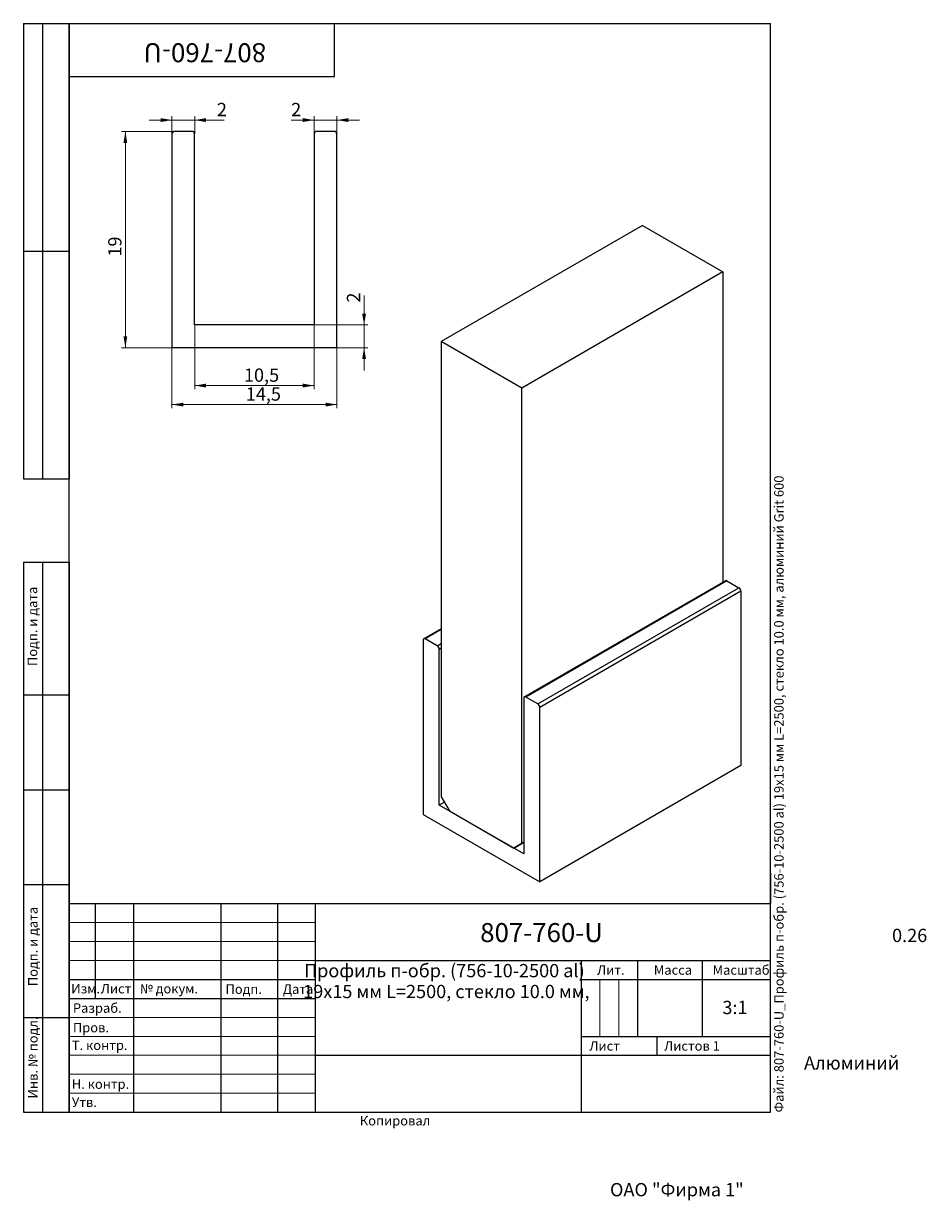
# Model space of a CAD drawing. Units: millimetres. Extents: x 3 to 82, y -6 to 97.
import ezdxf

# ---------------------------------------------------------------- set-up
doc = ezdxf.new("R2010")
doc.units = ezdxf.units.MM
doc.header["$LTSCALE"] = 0.333333
doc.styles.add('SLDTEXTSTYLE0', font='TXT', dxfattribs={"width": 0.7, "bigfont": 'bigfont'})
doc.styles.add('SLDTEXTSTYLE1', font='TXT', dxfattribs={"width": 0.7})
doc.dimstyles.new('SLDDIMSTYLE0', dxfattribs={"dimtxt": 1.166667, "dimasz": 1, "dimexe": 0, "dimexo": 0.0625, "dimgap": 0.291667, "dimtad": 2, "dimdec": 3, "dimrnd": 1e-09, "dimzin": 12, "dimdsep": 46, "dimtxsty": 'SLDTEXTSTYLE1', "dimsah": 1, "dimcen": 0.09, "dimadec": 0, "dimazin": 3, "dimtfac": 1, "dimtdec": 3, "dimtofl": 0, "dimtmove": 0, "dimatfit": 3, "dimfxl": 1, "dimfrac": 2, "dimtolj": 1, "dimtzin": 12, "dimarcsym": 0})
doc.dimstyles.new('SLDDIMSTYLE1', dxfattribs={"dimtxt": 1.166667, "dimasz": 1, "dimexe": 0, "dimexo": 0.0625, "dimgap": 0.291667, "dimtad": 2, "dimdec": 3, "dimrnd": 1e-09, "dimzin": 12, "dimdsep": 46, "dimtxsty": 'SLDTEXTSTYLE1', "dimsah": 1, "dimcen": 0.09, "dimadec": 0, "dimazin": 3, "dimtfac": 1, "dimtdec": 3, "dimtmove": 0, "dimatfit": 0, "dimfxl": 1, "dimfrac": 2, "dimtolj": 1, "dimtzin": 12, "dimarcsym": 0})

# ---------------------------------------------------------------- blocks, each defined once
blk = doc.blocks.new('_D')
at = {"color": 7, "linetype": 'Continuous', "lineweight": 0}
for p, q in [((15.96, 87.85), (11.28, 87.85)), ((11.62, 87.85), (11.62, 68.85)), ((15.71, 68.85), (11.28, 68.85))]:
    blk.add_line(p, q, dxfattribs=at)
at = {"color": 7, "linetype": 'Continuous', "lineweight": 18}
for points in [[(11.62, 87.85), (11.45, 86.85), (11.78, 86.85)], [(11.62, 68.85), (11.78, 69.85), (11.45, 69.85)]]:
    blk.add_solid(points, dxfattribs=at)
at = {"color": 7, "linetype": 'Continuous', "lineweight": 18, "insert": (10.11, 76.85), "char_height": 1.167, "attachment_point": 1, "rotation": 90, "style": 'SLDTEXTSTYLE1'}
blk.add_mtext('19', dxfattribs=at)
blk = doc.blocks.new('_D_1')
at = {"color": 7, "linetype": 'Continuous', "lineweight": 0}
for p, q in [((15.71, 68.85), (15.71, 63.52)), ((30.21, 68.85), (30.21, 63.52)), ((15.71, 63.85), (30.21, 63.85))]:
    blk.add_line(p, q, dxfattribs=at)
at = {"color": 7, "linetype": 'Continuous', "lineweight": 18}
for points in [[(15.71, 63.85), (16.71, 63.68), (16.71, 64.02)], [(30.21, 63.85), (29.21, 64.02), (29.21, 63.68)]]:
    blk.add_solid(points, dxfattribs=at)
at = {"color": 7, "linetype": 'Continuous', "lineweight": 18, "insert": (22.2, 65.36), "char_height": 1.167, "attachment_point": 1, "style": 'SLDTEXTSTYLE1'}
blk.add_mtext('14,5', dxfattribs=at)
blk = doc.blocks.new('_D_2')
at = {"color": 7, "linetype": 'Continuous', "lineweight": 0}
for p, q in [((17.71, 70.85), (17.71, 65.19)), ((28.21, 70.85), (28.21, 65.19)), ((28.21, 65.52), (17.71, 65.52))]:
    blk.add_line(p, q, dxfattribs=at)
at = {"color": 7, "linetype": 'Continuous', "lineweight": 18}
for points in [[(17.71, 65.52), (18.71, 65.35), (18.71, 65.69)], [(28.21, 65.52), (27.21, 65.69), (27.21, 65.35)]]:
    blk.add_solid(points, dxfattribs=at)
at = {"color": 7, "linetype": 'Continuous', "lineweight": 18, "insert": (22.04, 67.02), "char_height": 1.167, "attachment_point": 1, "style": 'SLDTEXTSTYLE1'}
blk.add_mtext('10,5', dxfattribs=at)
blk = doc.blocks.new('_D_3')
at = {"color": 7, "linetype": 'Continuous', "lineweight": 0}
for p, q in [((28.21, 87.6), (28.21, 89.18)), ((30.21, 87.6), (30.21, 89.18)), ((28.21, 88.85), (26.19, 88.85)), ((28.21, 88.85), (30.21, 88.85)), ((30.21, 88.85), (32.21, 88.85))]:
    blk.add_line(p, q, dxfattribs=at)
at = {"color": 7, "linetype": 'Continuous', "lineweight": 18}
for points in [[(28.21, 88.85), (27.21, 89.02), (27.21, 88.68)], [(30.21, 88.85), (31.21, 88.68), (31.21, 89.02)]]:
    blk.add_solid(points, dxfattribs=at)
at = {"color": 7, "linetype": 'Continuous', "lineweight": 18, "insert": (26.19, 90.36), "char_height": 1.17, "attachment_point": 1, "style": 'SLDTEXTSTYLE1'}
blk.add_mtext('2', dxfattribs=at)
blk = doc.blocks.new('_D_4')
at = {"color": 7, "linetype": 'Continuous', "lineweight": 0}
for p, q in [((15.71, 87.6), (15.71, 89.18)), ((17.71, 87.6), (17.71, 89.18)), ((15.71, 88.85), (13.71, 88.85)), ((17.71, 88.85), (15.71, 88.85)), ((17.71, 88.85), (20.29, 88.85))]:
    blk.add_line(p, q, dxfattribs=at)
at = {"color": 7, "linetype": 'Continuous', "lineweight": 18}
for points in [[(15.71, 88.85), (14.71, 89.02), (14.71, 88.68)], [(17.71, 88.85), (18.71, 88.68), (18.71, 89.02)]]:
    blk.add_solid(points, dxfattribs=at)
at = {"color": 7, "linetype": 'Continuous', "lineweight": 18, "insert": (19.66, 90.36), "char_height": 1.17, "attachment_point": 1, "style": 'SLDTEXTSTYLE1'}
blk.add_mtext('2', dxfattribs=at)
blk = doc.blocks.new('_D_5')
at = {"color": 7, "linetype": 'Continuous', "lineweight": 0}
for p, q in [((32.6, 70.85), (32.6, 73.44)), ((28.21, 70.85), (32.93, 70.85)), ((32.6, 70.85), (32.6, 68.85)), ((30.21, 68.85), (32.93, 68.85)), ((32.6, 68.85), (32.6, 66.85))]:
    blk.add_line(p, q, dxfattribs=at)
at = {"color": 7, "linetype": 'Continuous', "lineweight": 18}
for points in [[(32.6, 70.85), (32.77, 71.85), (32.43, 71.85)], [(32.6, 68.85), (32.43, 67.85), (32.77, 67.85)]]:
    blk.add_solid(points, dxfattribs=at)
at = {"color": 7, "linetype": 'Continuous', "lineweight": 18, "insert": (31.09, 72.81), "char_height": 1.17, "attachment_point": 1, "rotation": 90, "style": 'SLDTEXTSTYLE1'}
blk.add_mtext('2', dxfattribs=at)

msp = doc.modelspace()

# ---------------------------------------------------------------- linework, layer by layer
at = {"color": 7, "linetype": 'Continuous', "lineweight": 25}
for p, q in [((2.6667, 97.3333), (6.6667, 97.3333)), ((2.6667, 97.3333), (2.6667, 57.3333)), ((4.3333, 97.3333), (4.3333, 57.3333)), ((6.6667, 1.6667), (6.6667, 97.3333)), ((6.6667, 97.3333), (68.3333, 97.3333)), ((6.6667, 92.6667), (6.6667, 97.3333)), ((6.6667, 97.3333), (30, 97.3333)), ((6.6667, 97.3333), (6.6667, 57.3333)), ((30, 92.6667), (30, 97.3333)), ((30, 97.3333), (52.3333, 97.3333)), ((68.3333, 1.6667), (68.3333, 97.3333)), ((6.6667, 92.6667), (30, 92.6667)), ((15.7063, 87.6044), (15.7063, 68.8544)), ((17.4563, 87.8544), (15.9563, 87.8544)), ((17.7063, 70.8544), (17.7063, 87.6044)), ((28.2063, 87.6044), (28.2063, 70.8544)), ((29.9563, 87.8544), (28.4563, 87.8544)), ((30.2063, 68.8544), (30.2063, 87.6044)), ((57.0666, 79.5896), (39.389, 69.3845)), ((57.0666, 79.5896), (64.1377, 75.5076)), ((2.6667, 77.3333), (6.6667, 77.3333)), ((64.1377, 75.5076), (46.46, 65.3025)), ((64.1377, 75.5076), (64.1377, 48.238)), ((28.2063, 70.8544), (17.7063, 70.8544)), ((46.46, 65.3025), (39.389, 69.3845)), ((39.389, 69.3845), (39.389, 29.374)), ((15.7063, 68.8544), (30.2063, 68.8544)), ((46.46, 25.292), (46.46, 65.3025)), ((2.6667, 57.3333), (6.6667, 57.3333)), ((2.6667, 50), (6.6667, 50)), ((2.6667, 50), (2.6667, 1.6667)), ((4.3333, 50), (4.3333, 1.6667)), ((6.6667, 50), (6.6667, 1.6667)), ((64.3663, 48.37), (46.6886, 38.1649)), ((64.4913, 48.3576), (46.8136, 38.1525)), ((47.8743, 37.5402), (65.5519, 47.7453)), ((64.4913, 48.3576), (65.5519, 47.7453)), ((65.7287, 47.4391), (48.051, 37.234)), ((65.7287, 47.4391), (65.7287, 32.129)), ((39.389, 44.156), (37.8498, 43.2674)), ((39.389, 44.0715), (37.9748, 43.2551)), ((37.798, 43.153), (37.798, 27.8428)), ((39.0354, 42.6428), (37.9748, 43.2551)), ((39.0354, 42.6428), (39.389, 42.8469)), ((39.389, 42.4386), (39.2122, 42.3366)), ((39.2122, 28.6595), (39.2122, 42.3366)), ((2.6667, 38.3333), (6.6667, 38.3333)), ((46.6368, 38.0504), (46.6368, 24.3734)), ((47.8743, 37.5402), (46.8136, 38.1525)), ((48.051, 21.9239), (48.051, 37.234)), ((65.7287, 32.129), (48.051, 21.9239)), ((2.6667, 30), (6.6667, 30)), ((39.389, 29.374), (40.0961, 28.1493)), ((39.6542, 28.9147), (39.2122, 28.6595)), ((46.6368, 24.3734), (39.2122, 28.6595)), ((40.0961, 28.1493), (45.7529, 24.8836)), ((37.798, 27.8428), (48.051, 21.9239)), ((46.6368, 25.3939), (45.7529, 24.8836)), ((45.7529, 24.8836), (46.46, 25.292)), ((46.46, 25.292), (46.6368, 25.394)), ((68.3333, 22.6667), (68.3333, 20)), ((2.6667, 21.6667), (6.6667, 21.6667)), ((6.6667, 1.6667), (6.6667, 20)), ((6.6667, 20), (68.3333, 20)), ((9, 11.6667), (9, 20)), ((12.3333, 20), (12.3333, 1.6667)), ((20, 20), (20, 1.6667)), ((25, 20), (25, 1.6667)), ((28.3333, 1.6667), (28.3333, 20)), ((68.3333, 1.6667), (68.3333, 20)), ((28.3333, 15), (68.3333, 15)), ((51.6667, 15), (51.6667, 1.6667)), ((56.6667, 8.3333), (56.6667, 15)), ((62.3333, 8.3333), (62.3333, 15)), ((6.6667, 13.3333), (28.3333, 13.3333)), ((51.6667, 13.3333), (68.3333, 13.3333)), ((6.6667, 11.6667), (28.3333, 11.6667)), ((2.6667, 10), (6.6667, 10)), ((51.6667, 8.3333), (68.3333, 8.3333)), ((58.3333, 8.3333), (58.3333, 6.6667)), ((28.3333, 6.6667), (68.3333, 6.6667)), ((2.6667, 1.6667), (6.6667, 1.6667)), ((6.6667, 1.6667), (68.3333, 1.6667)), ((6.6667, 1.6667), (68.3333, 1.6667))]:
    msp.add_line(p, q, dxfattribs=at)
at = {"color": 7, "linetype": 'Continuous', "lineweight": 18}
for p, q in [((6.6667, 18.3333), (28.3333, 18.3333)), ((6.6667, 16.6667), (28.3333, 16.6667)), ((6.6667, 15), (28.3333, 15)), ((53.3333, 13.3333), (53.3333, 8.3333)), ((55, 13.3333), (55, 8.3333)), ((6.6667, 10), (28.3333, 10)), ((6.6667, 8.3333), (28.3333, 8.3333)), ((6.6667, 6.6667), (28.3333, 6.6667)), ((6.6667, 5), (28.3333, 5)), ((6.6667, 3.3333), (28.3333, 3.3333))]:
    msp.add_line(p, q, dxfattribs=at)
at = {"color": 7, "linetype": 'Continuous', "lineweight": 25, "flags": 128}
for points in [[(37.9748, 43.2551), (37.955, 43.2652), (37.9354, 43.2727), (37.9164, 43.2773), (37.8981, 43.2791), (37.8807, 43.2781), (37.8645, 43.2742), (37.8498, 43.2674), (37.8366, 43.258), (37.8251, 43.2459), (37.8155, 43.2314), (37.8079, 43.2147), (37.8024, 43.1958), (37.7991, 43.1752), (37.798, 43.153)], [(46.8136, 38.1525), (46.7938, 38.1627), (46.7743, 38.1701), (46.7552, 38.1748), (46.7369, 38.1766), (46.7195, 38.1755), (46.7034, 38.1716), (46.6886, 38.1649), (46.6754, 38.1554), (46.6639, 38.1434), (46.6543, 38.1289), (46.6467, 38.1121), (46.6413, 38.0933), (46.6379, 38.0726), (46.6368, 38.0504)]]:
    msp.add_lwpolyline(points, dxfattribs=at)
at = {"color": 7, "linetype": 'Continuous', "lineweight": 25}
for centre, radius, start, end in [((15.9563, 87.6044), 0.25, 90, 180), ((15.9563, 87.6044), 0.25, 90, 180), ((17.4563, 87.6044), 0.25, 0, 90), ((17.4563, 87.6044), 0.25, 0, 90), ((28.4563, 87.6044), 0.25, 90, 180), ((28.4563, 87.6044), 0.25, 90, 180), ((29.9563, 87.6044), 0.25, 0, 90), ((29.9563, 87.6044), 0.25, 0, 90), ((64.4176, 48.2514), 0.1293, 55.280808, 113.408733), ((65.3468, 47.4228), 0.3822, 2.45345, 57.54655), ((38.8303, 42.3202), 0.3822, 2.45345, 57.54655), ((47.6691, 37.2177), 0.3822, 2.45345, 57.54655)]:
    msp.add_arc(centre, radius, start, end, dxfattribs=at)

# ---------------------------------------------------------------- texts
at = {"color": 7, "linetype": 'Continuous', "lineweight": 0}
for s, insert, char_height, attachment_point, rotation, style in [('807-760-U', (18.594, 93.9356), 1.66667, 2, 180, 'SLDTEXTSTYLE1'), ('Файл: 807-760-U_Профиль п-обр. (756-10-2500 al) 19х15 мм L=2500, стекло 10.0 мм, алюминий Grit 600', (68.6458, 1.647), 0.833333, 1, 90, 'SLDTEXTSTYLE0'), ('Подп. и дата', (3.0339, 40.8725), 0.833333, 1, 90, 'SLDTEXTSTYLE0'), ('Подп. и дата', (3.0733, 12.7419), 0.833333, 1, 90, 'SLDTEXTSTYLE0'), ('Инв. № подл.', (3.0682, 2.8696), 0.833333, 1, 90, 'SLDTEXTSTYLE0')]:
    msp.add_mtext(s, dxfattribs=dict(at, insert=insert, char_height=char_height, attachment_point=attachment_point, rotation=rotation, style=style))
for s, insert, char_height, attachment_point, style in [('807-760-U', (48.1995, 18.2861), 1.66667, 2, 'SLDTEXTSTYLE1'), ('0.26', (80.5544, 17.7872), 1.16667, 2, 'SLDTEXTSTYLE1'), ('Профиль п-обр. (756-10-2500 al)', (39.6595, 14.6916), 1.166667, 2, 'SLDTEXTSTYLE0'), ('Лит.', (53.0803, 14.5811), 0.83333, 1, 'SLDTEXTSTYLE0'), ('Масса', (58.0658, 14.5811), 0.83333, 1, 'SLDTEXTSTYLE0'), ('Масштаб', (63.2355, 14.5811), 0.83333, 1, 'SLDTEXTSTYLE0'), ('Изм.', (6.8543, 12.9405), 0.83333, 1, 'SLDTEXTSTYLE0'), ('Лист', (9.4549, 12.9405), 0.83333, 1, 'SLDTEXTSTYLE0'), ('№ докум.', (12.9024, 12.9405), 0.83333, 1, 'SLDTEXTSTYLE0'), ('Подп.', (20.42, 12.8993), 0.83333, 1, 'SLDTEXTSTYLE0'), ('Дата', (25.4596, 12.8993), 0.83333, 1, 'SLDTEXTSTYLE0'), ('19х15 мм L=2500, стекло 10.0 мм,', (39.8346, 12.8582), 1.166667, 2, 'SLDTEXTSTYLE0'), ('3:1', (65.1983, 11.4553), 1.16667, 2, 'SLDTEXTSTYLE1'), ('Разраб.', (7.0061, 11.237), 0.83333, 1, 'SLDTEXTSTYLE0'), ('Пров.', (7.0061, 9.5212), 0.83333, 1, 'SLDTEXTSTYLE0'), ('Т. контр.', (6.9126, 7.9673), 0.83333, 1, 'SLDTEXTSTYLE0'), ('Лист', (52.4018, 7.9095), 0.83333, 1, 'SLDTEXTSTYLE0'), ('Листов 1', (58.9737, 7.9095), 0.83333, 1, 'SLDTEXTSTYLE0'), ('Алюминий', (75.4534, 6.5823), 1.16667, 2, 'SLDTEXTSTYLE0'), ('Н. контр.', (6.9126, 4.5563), 0.83333, 1, 'SLDTEXTSTYLE0'), ('Утв.', (6.9126, 2.965), 0.83333, 1, 'SLDTEXTSTYLE0'), ('Копировал', (32.2267, 1.3371), 0.83333, 1, 'SLDTEXTSTYLE0'), ('Версия 3', (69.8192, -0.2237), 0.03333, 1, 'SLDTEXTSTYLE0'), ('ОАО "Фирма 1"', (60.0935, -4.5564), 1.166667, 2, 'SLDTEXTSTYLE0')]:
    msp.add_mtext(s, dxfattribs=dict(at, insert=insert, char_height=char_height, attachment_point=attachment_point, style=style))

# ---------------------------------------------------------------- dimensions: what is measured, and where the dimension line sits
at = {"color": 7, "linetype": 'Continuous', "lineweight": 18}
for base, p1, p2, dimstyle, picture, middle in [((15.7063, 88.8512), (17.7063, 87.6044), (15.7063, 87.6044), 'SLDDIMSTYLE1', '_D_4', (19.9734, 88.8512)), ((30.2063, 88.8512), (28.2063, 87.6044), (30.2063, 87.6044), 'SLDDIMSTYLE1', '_D_3', (26.5067, 88.8512)), ((17.7063, 65.521), (28.2063, 70.8544), (17.7063, 70.8544), 'SLDDIMSTYLE0', '_D_2', (22.9563, 65.521)), ((30.2063, 63.8514), (15.7063, 68.8544), (30.2063, 68.8544), 'SLDDIMSTYLE0', '_D_1', (23.1212, 63.8514))]:
    dim = msp.add_linear_dim(base=base, p1=p1, p2=p2, dimstyle=dimstyle, dxfattribs=at)
    dim.commit()
    dim.dimension.update_dxf_attribs({"geometry": picture, "text_midpoint": middle, "dimtype": 160})
for base, p1, p2, dimstyle, picture, middle in [((11.6151, 68.8544), (15.9563, 87.8544), (15.7063, 68.8544), 'SLDDIMSTYLE0', '_D', (11.6151, 77.3763)), ((32.5984, 68.8544), (28.2063, 70.8544), (30.2063, 68.8544), 'SLDDIMSTYLE1', '_D_5', (32.5984, 73.1263))]:
    dim = msp.add_linear_dim(base=base, p1=p1, p2=p2, angle=90, dimstyle=dimstyle, dxfattribs=at)
    dim.commit()
    dim.dimension.update_dxf_attribs({"geometry": picture, "text_midpoint": middle, "dimtype": 160})

doc.saveas('drawing.dxf')
